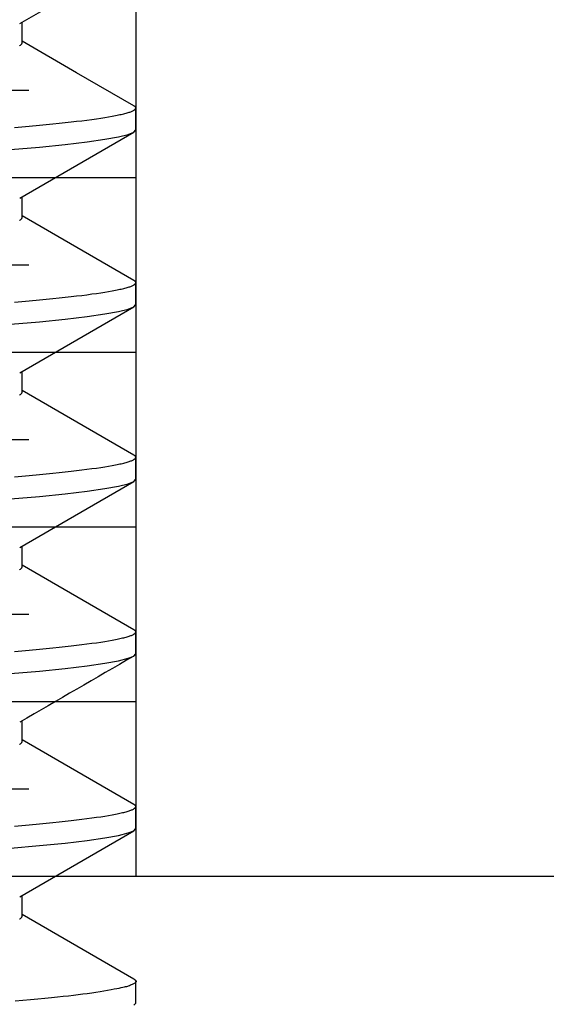
# Model space of a CAD drawing. Extents: x -0.7 to 14, y -3 to 7.8.
# Drawn here: x 0.6 to 0.7, y 0 to 0.2 of the extents above; entities that cross this region are included whole.
import ezdxf

# ---------------------------------------------------------------- set-up
doc = ezdxf.new("R2010")
doc.units = 0
doc.header["$MEASUREMENT"] = 0
for name, color, linetype in [('BASE', 7, 'Continuous'), ('BASE-LEGS', 7, 'Continuous'), ('BASE-LEGS-2', 7, 'Continuous')]:
    doc.layers.add(name, color=color, linetype=linetype)

msp = doc.modelspace()

# ---------------------------------------------------------------- linework, layer by layer
at = {"layer": 'BASE', "color": 9, "linetype": 'Continuous'}
for p, q in [((0.595, 0.5), (0.595, 0)), ((0.42415, 0.14062), (0.57585, 0.14062)), ((0.405, 0.125), (0.595, 0.125)), ((0.42415, 0.10938), (0.57585, 0.10938)), ((0.405, 0.09375), (0.595, 0.09375)), ((0.42415, 0.07812), (0.57585, 0.07812)), ((0.405, 0.0625), (0.595, 0.0625)), ((0.42415, 0.04688), (0.57585, 0.04688)), ((0.405, 0.03125), (0.595, 0.03125)), ((0.42415, 0.01562), (0.57585, 0.01562)), ((0.405, 0), (0.595, 0)), ((0.405, 0), (0.595, 0))]:
    msp.add_line(p, q, dxfattribs=at)
at = {"layer": 'BASE', "color": 7, "linetype": 'Continuous'}
msp.add_line((0, 0), (6, 0), dxfattribs=at)
at = {"layer": 'BASE-LEGS', "color": 9, "linetype": 'Continuous'}
for p, q in [((0.5747, 0.14912), (0.5747, 0.15278)), ((0.5747, 0.14912), (0.5747, 0.15278)), ((0.595, 0.1335), (0.595, 0.13741)), ((0.595, 0.1335), (0.595, 0.13741)), ((0.5747, 0.11787), (0.5747, 0.12153)), ((0.5747, 0.11787), (0.5747, 0.12153)), ((0.595, 0.10225), (0.595, 0.10616)), ((0.595, 0.10225), (0.595, 0.10616)), ((0.5747, 0.08662), (0.5747, 0.09028)), ((0.5747, 0.08662), (0.5747, 0.09028)), ((0.595, 0.071), (0.595, 0.07491)), ((0.595, 0.071), (0.595, 0.07491)), ((0.5747, 0.05537), (0.5747, 0.05903)), ((0.5747, 0.05537), (0.5747, 0.05903)), ((0.595, 0.03975), (0.595, 0.04366)), ((0.595, 0.03975), (0.595, 0.04366)), ((0.5747, 0.02412), (0.5747, 0.02778)), ((0.5747, 0.02412), (0.5747, 0.02778)), ((0.595, 0.0085), (0.595, 0.01241)), ((0.595, 0.0085), (0.595, 0.01241)), ((0.5747, -0.00713), (0.5747, -0.00347)), ((0.5747, -0.00713), (0.5747, -0.00347)), ((0.595, -0.02275), (0.595, -0.01884)), ((0.595, -0.02275), (0.595, -0.01884))]:
    msp.add_line(p, q, dxfattribs=at)
for points in [[(0.57426, 0.15253), (0.58469, 0.15858), (0.59466, 0.16436)], [(0.57426, 0.15253), (0.58469, 0.15858), (0.59466, 0.16436)], [(0.57418, 0.14857), (0.57427, 0.14862), (0.57436, 0.14868), (0.57443, 0.14874), (0.57449, 0.14879), (0.57454, 0.14885), (0.57459, 0.14891), (0.57462, 0.14896), (0.57465, 0.14902), (0.5747, 0.14912)], [(0.57418, 0.14857), (0.57427, 0.14862), (0.57436, 0.14868), (0.57443, 0.14874), (0.57449, 0.14879), (0.57454, 0.14885), (0.57459, 0.14891), (0.57462, 0.14896), (0.57465, 0.14902), (0.5747, 0.14912)], [(0.59464, 0.13781), (0.58443, 0.14373), (0.5747, 0.14937)], [(0.59464, 0.13781), (0.58443, 0.14373), (0.5747, 0.14937)], [(0.5733, 0.13394), (0.57528, 0.13411), (0.57718, 0.13429), (0.579, 0.13446), (0.58017, 0.13458), (0.58129, 0.1347), (0.58237, 0.13481), (0.58342, 0.13493), (0.58442, 0.13505), (0.58537, 0.13516), (0.58628, 0.13528), (0.58715, 0.1354), (0.58797, 0.13551), (0.58874, 0.13562), (0.58947, 0.13574), (0.59015, 0.13585), (0.59079, 0.13596), (0.59138, 0.13607), (0.59166, 0.13613), (0.59192, 0.13618), (0.59218, 0.13624), (0.59242, 0.13629), (0.59265, 0.13635), (0.59287, 0.1364), (0.59308, 0.13645), (0.59328, 0.13651), (0.59347, 0.13656), (0.59365, 0.13661), (0.59381, 0.13666), (0.59397, 0.13671), (0.59411, 0.13677), (0.59425, 0.13682), (0.59437, 0.13687), (0.59448, 0.13692), (0.59458, 0.13697), (0.59466, 0.13702), (0.59474, 0.13707), (0.5948, 0.13712), (0.59486, 0.13717), (0.5949, 0.13721), (0.59494, 0.13726), (0.59497, 0.1373), (0.59499, 0.13735), (0.59501, 0.13739), (0.59502, 0.13743), (0.59502, 0.13746), (0.59502, 0.1375), (0.59501, 0.13753), (0.595, 0.13756), (0.59499, 0.13759), (0.59497, 0.13762), (0.59494, 0.13765), (0.59491, 0.13767), (0.59488, 0.13769), (0.59484, 0.13772), (0.59476, 0.13776), (0.59463, 0.13781)], [(0.5733, 0.13394), (0.57528, 0.13411), (0.57718, 0.13429), (0.579, 0.13446), (0.58017, 0.13458), (0.58129, 0.1347), (0.58237, 0.13481), (0.58342, 0.13493), (0.58442, 0.13505), (0.58537, 0.13516), (0.58628, 0.13528), (0.58715, 0.1354), (0.58797, 0.13551), (0.58874, 0.13562), (0.58947, 0.13574), (0.59015, 0.13585), (0.59079, 0.13596), (0.59138, 0.13607), (0.59166, 0.13613), (0.59192, 0.13618), (0.59218, 0.13624), (0.59242, 0.13629), (0.59265, 0.13635), (0.59287, 0.1364), (0.59308, 0.13645), (0.59328, 0.13651), (0.59347, 0.13656), (0.59365, 0.13661), (0.59381, 0.13666), (0.59397, 0.13671), (0.59411, 0.13677), (0.59425, 0.13682), (0.59437, 0.13687), (0.59448, 0.13692), (0.59458, 0.13697), (0.59466, 0.13702), (0.59474, 0.13707), (0.5948, 0.13712), (0.59486, 0.13717), (0.5949, 0.13721), (0.59494, 0.13726), (0.59497, 0.1373), (0.59499, 0.13735), (0.59501, 0.13739), (0.59502, 0.13743), (0.59502, 0.13746), (0.59502, 0.1375), (0.59501, 0.13753), (0.595, 0.13756), (0.59499, 0.13759), (0.59497, 0.13762), (0.59494, 0.13765), (0.59491, 0.13767), (0.59488, 0.13769), (0.59484, 0.13772), (0.59476, 0.13776), (0.59463, 0.13781)], [(0.5726, 0.12998), (0.57779, 0.13044), (0.58237, 0.13091), (0.58629, 0.13137), (0.5895, 0.13184), (0.59194, 0.13228), (0.59366, 0.13271), (0.59467, 0.13312), (0.595, 0.1335)], [(0.5726, 0.12998), (0.57779, 0.13044), (0.58237, 0.13091), (0.58629, 0.13137), (0.5895, 0.13184), (0.59194, 0.13228), (0.59366, 0.13271), (0.59467, 0.13312), (0.595, 0.1335)], [(0.57426, 0.12128), (0.58445, 0.12719), (0.59466, 0.13311)], [(0.57426, 0.12128), (0.58445, 0.12719), (0.59466, 0.13311)], [(0.59465, 0.10655), (0.58445, 0.11246), (0.5747, 0.11812)], [(0.59465, 0.10655), (0.58445, 0.11246), (0.5747, 0.11812)], [(0.57418, 0.11732), (0.57427, 0.11737), (0.57436, 0.11743), (0.57443, 0.11749), (0.57449, 0.11754), (0.57454, 0.1176), (0.57459, 0.11766), (0.57462, 0.11771), (0.57465, 0.11777), (0.5747, 0.11787)], [(0.57418, 0.11732), (0.57427, 0.11737), (0.57436, 0.11743), (0.57443, 0.11749), (0.57449, 0.11754), (0.57454, 0.1176), (0.57459, 0.11766), (0.57462, 0.11771), (0.57465, 0.11777), (0.5747, 0.11787)], [(0.5733, 0.10269), (0.57528, 0.10286), (0.57718, 0.10304), (0.579, 0.10321), (0.58017, 0.10333), (0.58129, 0.10345), (0.58237, 0.10356), (0.58342, 0.10368), (0.58442, 0.1038), (0.58537, 0.10391), (0.58628, 0.10403), (0.58715, 0.10415), (0.58797, 0.10426), (0.58874, 0.10437), (0.58947, 0.10449), (0.59015, 0.1046), (0.59079, 0.10471), (0.59138, 0.10482), (0.59166, 0.10488), (0.59192, 0.10493), (0.59218, 0.10499), (0.59242, 0.10504), (0.59265, 0.1051), (0.59287, 0.10515), (0.59308, 0.1052), (0.59328, 0.10526), (0.59347, 0.10531), (0.59365, 0.10536), (0.59381, 0.10541), (0.59397, 0.10546), (0.59411, 0.10552), (0.59425, 0.10557), (0.59437, 0.10562), (0.59448, 0.10567), (0.59458, 0.10572), (0.59466, 0.10577), (0.59474, 0.10582), (0.5948, 0.10587), (0.59486, 0.10592), (0.5949, 0.10596), (0.59494, 0.10601), (0.59497, 0.10605), (0.59499, 0.1061), (0.59501, 0.10614), (0.59502, 0.10618), (0.59502, 0.10621), (0.59502, 0.10625), (0.59502, 0.10628), (0.59501, 0.10631), (0.59499, 0.10634), (0.59498, 0.10637), (0.59495, 0.10639), (0.59492, 0.10642), (0.59489, 0.10644), (0.59486, 0.10646), (0.59478, 0.1065), (0.59465, 0.10655)], [(0.5733, 0.10269), (0.57528, 0.10286), (0.57718, 0.10304), (0.579, 0.10321), (0.58017, 0.10333), (0.58129, 0.10345), (0.58237, 0.10356), (0.58342, 0.10368), (0.58442, 0.1038), (0.58537, 0.10391), (0.58628, 0.10403), (0.58715, 0.10415), (0.58797, 0.10426), (0.58874, 0.10437), (0.58947, 0.10449), (0.59015, 0.1046), (0.59079, 0.10471), (0.59138, 0.10482), (0.59166, 0.10488), (0.59192, 0.10493), (0.59218, 0.10499), (0.59242, 0.10504), (0.59265, 0.1051), (0.59287, 0.10515), (0.59308, 0.1052), (0.59328, 0.10526), (0.59347, 0.10531), (0.59365, 0.10536), (0.59381, 0.10541), (0.59397, 0.10546), (0.59411, 0.10552), (0.59425, 0.10557), (0.59437, 0.10562), (0.59448, 0.10567), (0.59458, 0.10572), (0.59466, 0.10577), (0.59474, 0.10582), (0.5948, 0.10587), (0.59486, 0.10592), (0.5949, 0.10596), (0.59494, 0.10601), (0.59497, 0.10605), (0.59499, 0.1061), (0.59501, 0.10614), (0.59502, 0.10618), (0.59502, 0.10621), (0.59502, 0.10625), (0.59502, 0.10628), (0.59501, 0.10631), (0.59499, 0.10634), (0.59498, 0.10637), (0.59495, 0.10639), (0.59492, 0.10642), (0.59489, 0.10644), (0.59486, 0.10646), (0.59478, 0.1065), (0.59465, 0.10655)], [(0.5726, 0.09873), (0.57779, 0.09919), (0.58237, 0.09966), (0.58629, 0.10012), (0.5895, 0.10059), (0.59194, 0.10103), (0.59366, 0.10146), (0.59467, 0.10187), (0.595, 0.10225)], [(0.5726, 0.09873), (0.57779, 0.09919), (0.58237, 0.09966), (0.58629, 0.10012), (0.5895, 0.10059), (0.59194, 0.10103), (0.59366, 0.10146), (0.59467, 0.10187), (0.595, 0.10225)], [(0.57426, 0.09002), (0.58445, 0.09594), (0.59465, 0.10186)], [(0.57426, 0.09002), (0.58445, 0.09594), (0.59465, 0.10186)], [(0.57418, 0.08607), (0.57427, 0.08612), (0.57436, 0.08618), (0.57443, 0.08624), (0.57449, 0.08629), (0.57454, 0.08635), (0.57459, 0.08641), (0.57462, 0.08646), (0.57465, 0.08652), (0.5747, 0.08662)], [(0.57418, 0.08607), (0.57427, 0.08612), (0.57436, 0.08618), (0.57443, 0.08624), (0.57449, 0.08629), (0.57454, 0.08635), (0.57459, 0.08641), (0.57462, 0.08646), (0.57465, 0.08652), (0.5747, 0.08662)], [(0.59465, 0.0753), (0.58444, 0.08122), (0.5747, 0.08687)], [(0.59465, 0.0753), (0.58444, 0.08122), (0.5747, 0.08687)], [(0.5733, 0.07144), (0.57528, 0.07161), (0.57718, 0.07179), (0.579, 0.07196), (0.58017, 0.07208), (0.58129, 0.0722), (0.58237, 0.07231), (0.58342, 0.07243), (0.58442, 0.07255), (0.58537, 0.07266), (0.58628, 0.07278), (0.58715, 0.0729), (0.58797, 0.07301), (0.58874, 0.07312), (0.58947, 0.07324), (0.59015, 0.07335), (0.59079, 0.07346), (0.59138, 0.07357), (0.59166, 0.07363), (0.59192, 0.07368), (0.59218, 0.07374), (0.59242, 0.07379), (0.59265, 0.07385), (0.59287, 0.0739), (0.59308, 0.07395), (0.59328, 0.07401), (0.59347, 0.07406), (0.59365, 0.07411), (0.59381, 0.07416), (0.59397, 0.07421), (0.59411, 0.07427), (0.59425, 0.07432), (0.59437, 0.07437), (0.59448, 0.07442), (0.59458, 0.07447), (0.59466, 0.07452), (0.59474, 0.07457), (0.5948, 0.07462), (0.59486, 0.07467), (0.5949, 0.07471), (0.59494, 0.07476), (0.59497, 0.0748), (0.59499, 0.07485), (0.59501, 0.07489), (0.59502, 0.07493), (0.59502, 0.07496), (0.59502, 0.075), (0.59502, 0.07503), (0.59501, 0.07506), (0.59499, 0.07509), (0.59497, 0.07512), (0.59495, 0.07515), (0.59492, 0.07517), (0.59489, 0.07519), (0.59485, 0.07521), (0.59477, 0.07525), (0.59464, 0.0753)], [(0.5733, 0.07144), (0.57528, 0.07161), (0.57718, 0.07179), (0.579, 0.07196), (0.58017, 0.07208), (0.58129, 0.0722), (0.58237, 0.07231), (0.58342, 0.07243), (0.58442, 0.07255), (0.58537, 0.07266), (0.58628, 0.07278), (0.58715, 0.0729), (0.58797, 0.07301), (0.58874, 0.07312), (0.58947, 0.07324), (0.59015, 0.07335), (0.59079, 0.07346), (0.59138, 0.07357), (0.59166, 0.07363), (0.59192, 0.07368), (0.59218, 0.07374), (0.59242, 0.07379), (0.59265, 0.07385), (0.59287, 0.0739), (0.59308, 0.07395), (0.59328, 0.07401), (0.59347, 0.07406), (0.59365, 0.07411), (0.59381, 0.07416), (0.59397, 0.07421), (0.59411, 0.07427), (0.59425, 0.07432), (0.59437, 0.07437), (0.59448, 0.07442), (0.59458, 0.07447), (0.59466, 0.07452), (0.59474, 0.07457), (0.5948, 0.07462), (0.59486, 0.07467), (0.5949, 0.07471), (0.59494, 0.07476), (0.59497, 0.0748), (0.59499, 0.07485), (0.59501, 0.07489), (0.59502, 0.07493), (0.59502, 0.07496), (0.59502, 0.075), (0.59502, 0.07503), (0.59501, 0.07506), (0.59499, 0.07509), (0.59497, 0.07512), (0.59495, 0.07515), (0.59492, 0.07517), (0.59489, 0.07519), (0.59485, 0.07521), (0.59477, 0.07525), (0.59464, 0.0753)], [(0.5726, 0.06748), (0.57779, 0.06794), (0.58237, 0.06841), (0.58629, 0.06887), (0.5895, 0.06934), (0.59194, 0.06978), (0.59366, 0.07021), (0.59467, 0.07062), (0.595, 0.071)], [(0.5726, 0.06748), (0.57779, 0.06794), (0.58237, 0.06841), (0.58629, 0.06887), (0.5895, 0.06934), (0.59194, 0.06978), (0.59366, 0.07021), (0.59467, 0.07062), (0.595, 0.071)], [(0.57425, 0.05877), (0.58407, 0.06447), (0.59465, 0.0706)], [(0.57425, 0.05877), (0.58407, 0.06447), (0.59465, 0.0706)], [(0.57418, 0.05482), (0.57427, 0.05487), (0.57436, 0.05493), (0.57443, 0.05499), (0.57449, 0.05504), (0.57454, 0.0551), (0.57459, 0.05516), (0.57462, 0.05521), (0.57465, 0.05527), (0.5747, 0.05537)], [(0.57418, 0.05482), (0.57427, 0.05487), (0.57436, 0.05493), (0.57443, 0.05499), (0.57449, 0.05504), (0.57454, 0.0551), (0.57459, 0.05516), (0.57462, 0.05521), (0.57465, 0.05527), (0.5747, 0.05537)], [(0.59465, 0.04406), (0.58444, 0.04997), (0.5747, 0.05562)], [(0.59465, 0.04406), (0.58444, 0.04997), (0.5747, 0.05562)], [(0.5733, 0.04019), (0.57528, 0.04036), (0.57718, 0.04054), (0.579, 0.04071), (0.58017, 0.04083), (0.58129, 0.04095), (0.58237, 0.04106), (0.58342, 0.04118), (0.58442, 0.0413), (0.58537, 0.04141), (0.58628, 0.04153), (0.58715, 0.04165), (0.58797, 0.04176), (0.58874, 0.04187), (0.58947, 0.04199), (0.59015, 0.0421), (0.59079, 0.04221), (0.59138, 0.04232), (0.59166, 0.04238), (0.59192, 0.04243), (0.59218, 0.04249), (0.59242, 0.04254), (0.59265, 0.0426), (0.59287, 0.04265), (0.59308, 0.0427), (0.59328, 0.04276), (0.59347, 0.04281), (0.59365, 0.04286), (0.59381, 0.04291), (0.59397, 0.04296), (0.59411, 0.04302), (0.59425, 0.04307), (0.59437, 0.04312), (0.59448, 0.04317), (0.59458, 0.04322), (0.59466, 0.04327), (0.59474, 0.04332), (0.5948, 0.04337), (0.59486, 0.04342), (0.5949, 0.04346), (0.59494, 0.04351), (0.59497, 0.04355), (0.59499, 0.0436), (0.59501, 0.04364), (0.59502, 0.04368), (0.59502, 0.04371), (0.59502, 0.04375), (0.59502, 0.04378), (0.59501, 0.04381), (0.59499, 0.04384), (0.59497, 0.04387), (0.59495, 0.0439), (0.59492, 0.04392), (0.59489, 0.04394), (0.59485, 0.04396), (0.59477, 0.044), (0.59464, 0.04406)], [(0.5733, 0.04019), (0.57528, 0.04036), (0.57718, 0.04054), (0.579, 0.04071), (0.58017, 0.04083), (0.58129, 0.04095), (0.58237, 0.04106), (0.58342, 0.04118), (0.58442, 0.0413), (0.58537, 0.04141), (0.58628, 0.04153), (0.58715, 0.04165), (0.58797, 0.04176), (0.58874, 0.04187), (0.58947, 0.04199), (0.59015, 0.0421), (0.59079, 0.04221), (0.59138, 0.04232), (0.59166, 0.04238), (0.59192, 0.04243), (0.59218, 0.04249), (0.59242, 0.04254), (0.59265, 0.0426), (0.59287, 0.04265), (0.59308, 0.0427), (0.59328, 0.04276), (0.59347, 0.04281), (0.59365, 0.04286), (0.59381, 0.04291), (0.59397, 0.04296), (0.59411, 0.04302), (0.59425, 0.04307), (0.59437, 0.04312), (0.59448, 0.04317), (0.59458, 0.04322), (0.59466, 0.04327), (0.59474, 0.04332), (0.5948, 0.04337), (0.59486, 0.04342), (0.5949, 0.04346), (0.59494, 0.04351), (0.59497, 0.04355), (0.59499, 0.0436), (0.59501, 0.04364), (0.59502, 0.04368), (0.59502, 0.04371), (0.59502, 0.04375), (0.59502, 0.04378), (0.59501, 0.04381), (0.59499, 0.04384), (0.59497, 0.04387), (0.59495, 0.0439), (0.59492, 0.04392), (0.59489, 0.04394), (0.59485, 0.04396), (0.59477, 0.044), (0.59464, 0.04406)], [(0.5726, 0.03623), (0.57779, 0.03669), (0.58237, 0.03716), (0.58629, 0.03762), (0.5895, 0.03809), (0.59194, 0.03853), (0.59366, 0.03896), (0.59467, 0.03937), (0.595, 0.03975)], [(0.5726, 0.03623), (0.57779, 0.03669), (0.58237, 0.03716), (0.58629, 0.03762), (0.5895, 0.03809), (0.59194, 0.03853), (0.59366, 0.03896), (0.59467, 0.03937), (0.595, 0.03975)], [(0.57418, 0.02357), (0.57427, 0.02362), (0.57436, 0.02368), (0.57443, 0.02374), (0.57449, 0.02379), (0.57454, 0.02385), (0.57459, 0.02391), (0.57462, 0.02396), (0.57465, 0.02402), (0.5747, 0.02412)], [(0.57418, 0.02357), (0.57427, 0.02362), (0.57436, 0.02368), (0.57443, 0.02374), (0.57449, 0.02379), (0.57454, 0.02385), (0.57459, 0.02391), (0.57462, 0.02396), (0.57465, 0.02402), (0.5747, 0.02412)], [(0.59465, 0.0128), (0.58444, 0.01872), (0.5747, 0.02437)], [(0.59465, 0.0128), (0.58444, 0.01872), (0.5747, 0.02437)], [(0.5733, 0.00894), (0.57528, 0.00911), (0.57718, 0.00929), (0.579, 0.00946), (0.58017, 0.00958), (0.58129, 0.0097), (0.58237, 0.00981), (0.58342, 0.00993), (0.58442, 0.01005), (0.58537, 0.01016), (0.58628, 0.01028), (0.58715, 0.0104), (0.58797, 0.01051), (0.58874, 0.01062), (0.58947, 0.01074), (0.59015, 0.01085), (0.59079, 0.01096), (0.59138, 0.01107), (0.59166, 0.01113), (0.59192, 0.01118), (0.59218, 0.01124), (0.59242, 0.01129), (0.59265, 0.01135), (0.59287, 0.0114), (0.59308, 0.01145), (0.59328, 0.01151), (0.59347, 0.01156), (0.59365, 0.01161), (0.59381, 0.01166), (0.59397, 0.01171), (0.59411, 0.01177), (0.59425, 0.01182), (0.59437, 0.01187), (0.59448, 0.01192), (0.59458, 0.01197), (0.59466, 0.01202), (0.59474, 0.01207), (0.5948, 0.01212), (0.59486, 0.01217), (0.5949, 0.01221), (0.59494, 0.01226), (0.59497, 0.0123), (0.59499, 0.01235), (0.59501, 0.01239), (0.59502, 0.01243), (0.59502, 0.01246), (0.59502, 0.0125), (0.59502, 0.01253), (0.59501, 0.01256), (0.59499, 0.01259), (0.59497, 0.01262), (0.59495, 0.01264), (0.59492, 0.01267), (0.59489, 0.01269), (0.59485, 0.01271), (0.59477, 0.01275), (0.59464, 0.0128)], [(0.5733, 0.00894), (0.57528, 0.00911), (0.57718, 0.00929), (0.579, 0.00946), (0.58017, 0.00958), (0.58129, 0.0097), (0.58237, 0.00981), (0.58342, 0.00993), (0.58442, 0.01005), (0.58537, 0.01016), (0.58628, 0.01028), (0.58715, 0.0104), (0.58797, 0.01051), (0.58874, 0.01062), (0.58947, 0.01074), (0.59015, 0.01085), (0.59079, 0.01096), (0.59138, 0.01107), (0.59166, 0.01113), (0.59192, 0.01118), (0.59218, 0.01124), (0.59242, 0.01129), (0.59265, 0.01135), (0.59287, 0.0114), (0.59308, 0.01145), (0.59328, 0.01151), (0.59347, 0.01156), (0.59365, 0.01161), (0.59381, 0.01166), (0.59397, 0.01171), (0.59411, 0.01177), (0.59425, 0.01182), (0.59437, 0.01187), (0.59448, 0.01192), (0.59458, 0.01197), (0.59466, 0.01202), (0.59474, 0.01207), (0.5948, 0.01212), (0.59486, 0.01217), (0.5949, 0.01221), (0.59494, 0.01226), (0.59497, 0.0123), (0.59499, 0.01235), (0.59501, 0.01239), (0.59502, 0.01243), (0.59502, 0.01246), (0.59502, 0.0125), (0.59502, 0.01253), (0.59501, 0.01256), (0.59499, 0.01259), (0.59497, 0.01262), (0.59495, 0.01264), (0.59492, 0.01267), (0.59489, 0.01269), (0.59485, 0.01271), (0.59477, 0.01275), (0.59464, 0.0128)], [(0.5726, 0.00498), (0.57779, 0.00544), (0.58237, 0.00591), (0.58629, 0.00637), (0.5895, 0.00684), (0.59194, 0.00728), (0.59366, 0.00771), (0.59467, 0.00812), (0.595, 0.0085)], [(0.5726, 0.00498), (0.57779, 0.00544), (0.58237, 0.00591), (0.58629, 0.00637), (0.5895, 0.00684), (0.59194, 0.00728), (0.59366, 0.00771), (0.59467, 0.00812), (0.595, 0.0085)], [(0.57424, -0.00373), (0.58444, 0.00218), (0.59464, 0.0081)], [(0.57424, -0.00373), (0.58444, 0.00218), (0.59464, 0.0081)], [(0.59466, -0.01845), (0.58445, -0.01254), (0.5747, -0.00688)], [(0.59466, -0.01845), (0.58445, -0.01254), (0.5747, -0.00688)], [(0.57418, -0.00768), (0.57427, -0.00763), (0.57436, -0.00757), (0.57443, -0.00751), (0.57449, -0.00746), (0.57454, -0.0074), (0.57459, -0.00734), (0.57462, -0.00729), (0.57465, -0.00723), (0.5747, -0.00713)], [(0.57418, -0.00768), (0.57427, -0.00763), (0.57436, -0.00757), (0.57443, -0.00751), (0.57449, -0.00746), (0.57454, -0.0074), (0.57459, -0.00734), (0.57462, -0.00729), (0.57465, -0.00723), (0.5747, -0.00713)], [(0.5734, -0.0223), (0.57478, -0.02218), (0.57616, -0.02207), (0.57749, -0.02195), (0.57875, -0.02184), (0.57993, -0.02173), (0.58102, -0.02162), (0.58203, -0.02152), (0.58298, -0.02142), (0.58387, -0.02131), (0.58472, -0.02121), (0.58554, -0.0211), (0.58634, -0.021), (0.58712, -0.02088), (0.58788, -0.02077), (0.58862, -0.02065), (0.58932, -0.02053), (0.58998, -0.02042), (0.59059, -0.02031), (0.59115, -0.02021), (0.59164, -0.02012), (0.59206, -0.02004), (0.59241, -0.01997), (0.59272, -0.01991), (0.59298, -0.01985), (0.5932, -0.01979), (0.59339, -0.01974), (0.59357, -0.01968), (0.59374, -0.01962), (0.59391, -0.01956), (0.59408, -0.01949), (0.59424, -0.01943), (0.5944, -0.01936), (0.59454, -0.01929), (0.59468, -0.01922), (0.59479, -0.01916), (0.5949, -0.0191), (0.59498, -0.01905), (0.59504, -0.019), (0.59508, -0.01895), (0.59511, -0.01891), (0.59512, -0.01887), (0.59512, -0.01883), (0.59511, -0.01879), (0.59509, -0.01876), (0.59505, -0.01872), (0.59501, -0.01868), (0.59496, -0.01864), (0.59491, -0.01861), (0.59479, -0.01853), (0.59466, -0.01845)], [(0.5734, -0.0223), (0.57478, -0.02218), (0.57616, -0.02207), (0.57749, -0.02195), (0.57875, -0.02184), (0.57993, -0.02173), (0.58102, -0.02162), (0.58203, -0.02152), (0.58298, -0.02142), (0.58387, -0.02131), (0.58472, -0.02121), (0.58554, -0.0211), (0.58634, -0.021), (0.58712, -0.02088), (0.58788, -0.02077), (0.58862, -0.02065), (0.58932, -0.02053), (0.58998, -0.02042), (0.59059, -0.02031), (0.59115, -0.02021), (0.59164, -0.02012), (0.59206, -0.02004), (0.59241, -0.01997), (0.59272, -0.01991), (0.59298, -0.01985), (0.5932, -0.01979), (0.59339, -0.01974), (0.59357, -0.01968), (0.59374, -0.01962), (0.59391, -0.01956), (0.59408, -0.01949), (0.59424, -0.01943), (0.5944, -0.01936), (0.59454, -0.01929), (0.59468, -0.01922), (0.59479, -0.01916), (0.5949, -0.0191), (0.59498, -0.01905), (0.59504, -0.019), (0.59508, -0.01895), (0.59511, -0.01891), (0.59512, -0.01887), (0.59512, -0.01883), (0.59511, -0.01879), (0.59509, -0.01876), (0.59505, -0.01872), (0.59501, -0.01868), (0.59496, -0.01864), (0.59491, -0.01861), (0.59479, -0.01853), (0.59466, -0.01845)], [(0.59467, -0.02313), (0.595, -0.02275)], [(0.59467, -0.02313), (0.595, -0.02275)]]:
    msp.add_lwpolyline(points, dxfattribs=at)
msp.add_arc((11.36468, -18.55029), 21.48414, 120.086141, 120.149034, dxfattribs=at)
msp.add_arc((11.36468, -18.55029), 21.48414, 120.086141, 120.149034, dxfattribs=at)
at = {"layer": 'BASE-LEGS-2', "color": 9, "linetype": 'Continuous'}
for p, q in [((0.5747, 0.14912), (0.5747, 0.15278)), ((0.595, 0.1335), (0.595, 0.13741)), ((0.5747, 0.11787), (0.5747, 0.12153)), ((0.595, 0.10225), (0.595, 0.10616)), ((0.5747, 0.08662), (0.5747, 0.09028)), ((0.595, 0.071), (0.595, 0.07491)), ((0.5747, 0.05537), (0.5747, 0.05903)), ((0.595, 0.03975), (0.595, 0.04366)), ((0.5747, 0.02412), (0.5747, 0.02778)), ((0.595, 0.0085), (0.595, 0.01241)), ((0.5747, -0.00713), (0.5747, -0.00347)), ((0.595, -0.02275), (0.595, -0.01884))]:
    msp.add_line(p, q, dxfattribs=at)
for points in [[(0.57426, 0.15253), (0.58469, 0.15858), (0.59466, 0.16436)], [(0.57418, 0.14857), (0.57427, 0.14862), (0.57436, 0.14868), (0.57443, 0.14874), (0.57449, 0.14879), (0.57454, 0.14885), (0.57459, 0.14891), (0.57462, 0.14896), (0.57465, 0.14902), (0.5747, 0.14912)], [(0.59464, 0.13781), (0.58443, 0.14373), (0.5747, 0.14937)], [(0.5733, 0.13394), (0.57528, 0.13411), (0.57718, 0.13429), (0.579, 0.13446), (0.58017, 0.13458), (0.58129, 0.1347), (0.58237, 0.13481), (0.58342, 0.13493), (0.58442, 0.13505), (0.58537, 0.13516), (0.58628, 0.13528), (0.58715, 0.1354), (0.58797, 0.13551), (0.58874, 0.13562), (0.58947, 0.13574), (0.59015, 0.13585), (0.59079, 0.13596), (0.59138, 0.13607), (0.59166, 0.13613), (0.59192, 0.13618), (0.59218, 0.13624), (0.59242, 0.13629), (0.59265, 0.13635), (0.59287, 0.1364), (0.59308, 0.13645), (0.59328, 0.13651), (0.59347, 0.13656), (0.59365, 0.13661), (0.59381, 0.13666), (0.59397, 0.13671), (0.59411, 0.13677), (0.59425, 0.13682), (0.59437, 0.13687), (0.59448, 0.13692), (0.59458, 0.13697), (0.59466, 0.13702), (0.59474, 0.13707), (0.5948, 0.13712), (0.59486, 0.13717), (0.5949, 0.13721), (0.59494, 0.13726), (0.59497, 0.1373), (0.59499, 0.13735), (0.59501, 0.13739), (0.59502, 0.13743), (0.59502, 0.13746), (0.59502, 0.1375), (0.59501, 0.13753), (0.595, 0.13756), (0.59499, 0.13759), (0.59497, 0.13762), (0.59494, 0.13765), (0.59491, 0.13767), (0.59488, 0.13769), (0.59484, 0.13772), (0.59476, 0.13776), (0.59463, 0.13781)], [(0.5726, 0.12998), (0.57779, 0.13044), (0.58237, 0.13091), (0.58629, 0.13137), (0.5895, 0.13184), (0.59194, 0.13228), (0.59366, 0.13271), (0.59467, 0.13312), (0.595, 0.1335)], [(0.57426, 0.12128), (0.58445, 0.12719), (0.59466, 0.13311)], [(0.59465, 0.10655), (0.58445, 0.11246), (0.5747, 0.11812)], [(0.57418, 0.11732), (0.57427, 0.11737), (0.57436, 0.11743), (0.57443, 0.11749), (0.57449, 0.11754), (0.57454, 0.1176), (0.57459, 0.11766), (0.57462, 0.11771), (0.57465, 0.11777), (0.5747, 0.11787)], [(0.5733, 0.10269), (0.57528, 0.10286), (0.57718, 0.10304), (0.579, 0.10321), (0.58017, 0.10333), (0.58129, 0.10345), (0.58237, 0.10356), (0.58342, 0.10368), (0.58442, 0.1038), (0.58537, 0.10391), (0.58628, 0.10403), (0.58715, 0.10415), (0.58797, 0.10426), (0.58874, 0.10437), (0.58947, 0.10449), (0.59015, 0.1046), (0.59079, 0.10471), (0.59138, 0.10482), (0.59166, 0.10488), (0.59192, 0.10493), (0.59218, 0.10499), (0.59242, 0.10504), (0.59265, 0.1051), (0.59287, 0.10515), (0.59308, 0.1052), (0.59328, 0.10526), (0.59347, 0.10531), (0.59365, 0.10536), (0.59381, 0.10541), (0.59397, 0.10546), (0.59411, 0.10552), (0.59425, 0.10557), (0.59437, 0.10562), (0.59448, 0.10567), (0.59458, 0.10572), (0.59466, 0.10577), (0.59474, 0.10582), (0.5948, 0.10587), (0.59486, 0.10592), (0.5949, 0.10596), (0.59494, 0.10601), (0.59497, 0.10605), (0.59499, 0.1061), (0.59501, 0.10614), (0.59502, 0.10618), (0.59502, 0.10621), (0.59502, 0.10625), (0.59502, 0.10628), (0.59501, 0.10631), (0.59499, 0.10634), (0.59498, 0.10637), (0.59495, 0.10639), (0.59492, 0.10642), (0.59489, 0.10644), (0.59486, 0.10646), (0.59478, 0.1065), (0.59465, 0.10655)], [(0.5726, 0.09873), (0.57779, 0.09919), (0.58237, 0.09966), (0.58629, 0.10012), (0.5895, 0.10059), (0.59194, 0.10103), (0.59366, 0.10146), (0.59467, 0.10187), (0.595, 0.10225)], [(0.57426, 0.09002), (0.58445, 0.09594), (0.59465, 0.10186)], [(0.57418, 0.08607), (0.57427, 0.08612), (0.57436, 0.08618), (0.57443, 0.08624), (0.57449, 0.08629), (0.57454, 0.08635), (0.57459, 0.08641), (0.57462, 0.08646), (0.57465, 0.08652), (0.5747, 0.08662)], [(0.59465, 0.0753), (0.58444, 0.08122), (0.5747, 0.08687)], [(0.5733, 0.07144), (0.57528, 0.07161), (0.57718, 0.07179), (0.579, 0.07196), (0.58017, 0.07208), (0.58129, 0.0722), (0.58237, 0.07231), (0.58342, 0.07243), (0.58442, 0.07255), (0.58537, 0.07266), (0.58628, 0.07278), (0.58715, 0.0729), (0.58797, 0.07301), (0.58874, 0.07312), (0.58947, 0.07324), (0.59015, 0.07335), (0.59079, 0.07346), (0.59138, 0.07357), (0.59166, 0.07363), (0.59192, 0.07368), (0.59218, 0.07374), (0.59242, 0.07379), (0.59265, 0.07385), (0.59287, 0.0739), (0.59308, 0.07395), (0.59328, 0.07401), (0.59347, 0.07406), (0.59365, 0.07411), (0.59381, 0.07416), (0.59397, 0.07421), (0.59411, 0.07427), (0.59425, 0.07432), (0.59437, 0.07437), (0.59448, 0.07442), (0.59458, 0.07447), (0.59466, 0.07452), (0.59474, 0.07457), (0.5948, 0.07462), (0.59486, 0.07467), (0.5949, 0.07471), (0.59494, 0.07476), (0.59497, 0.0748), (0.59499, 0.07485), (0.59501, 0.07489), (0.59502, 0.07493), (0.59502, 0.07496), (0.59502, 0.075), (0.59502, 0.07503), (0.59501, 0.07506), (0.59499, 0.07509), (0.59497, 0.07512), (0.59495, 0.07515), (0.59492, 0.07517), (0.59489, 0.07519), (0.59485, 0.07521), (0.59477, 0.07525), (0.59464, 0.0753)], [(0.5726, 0.06748), (0.57779, 0.06794), (0.58237, 0.06841), (0.58629, 0.06887), (0.5895, 0.06934), (0.59194, 0.06978), (0.59366, 0.07021), (0.59467, 0.07062), (0.595, 0.071)], [(0.57425, 0.05877), (0.58407, 0.06447), (0.59465, 0.0706)], [(0.57418, 0.05482), (0.57427, 0.05487), (0.57436, 0.05493), (0.57443, 0.05499), (0.57449, 0.05504), (0.57454, 0.0551), (0.57459, 0.05516), (0.57462, 0.05521), (0.57465, 0.05527), (0.5747, 0.05537)], [(0.59465, 0.04406), (0.58444, 0.04997), (0.5747, 0.05562)], [(0.5733, 0.04019), (0.57528, 0.04036), (0.57718, 0.04054), (0.579, 0.04071), (0.58017, 0.04083), (0.58129, 0.04095), (0.58237, 0.04106), (0.58342, 0.04118), (0.58442, 0.0413), (0.58537, 0.04141), (0.58628, 0.04153), (0.58715, 0.04165), (0.58797, 0.04176), (0.58874, 0.04187), (0.58947, 0.04199), (0.59015, 0.0421), (0.59079, 0.04221), (0.59138, 0.04232), (0.59166, 0.04238), (0.59192, 0.04243), (0.59218, 0.04249), (0.59242, 0.04254), (0.59265, 0.0426), (0.59287, 0.04265), (0.59308, 0.0427), (0.59328, 0.04276), (0.59347, 0.04281), (0.59365, 0.04286), (0.59381, 0.04291), (0.59397, 0.04296), (0.59411, 0.04302), (0.59425, 0.04307), (0.59437, 0.04312), (0.59448, 0.04317), (0.59458, 0.04322), (0.59466, 0.04327), (0.59474, 0.04332), (0.5948, 0.04337), (0.59486, 0.04342), (0.5949, 0.04346), (0.59494, 0.04351), (0.59497, 0.04355), (0.59499, 0.0436), (0.59501, 0.04364), (0.59502, 0.04368), (0.59502, 0.04371), (0.59502, 0.04375), (0.59502, 0.04378), (0.59501, 0.04381), (0.59499, 0.04384), (0.59497, 0.04387), (0.59495, 0.0439), (0.59492, 0.04392), (0.59489, 0.04394), (0.59485, 0.04396), (0.59477, 0.044), (0.59464, 0.04406)], [(0.5726, 0.03623), (0.57779, 0.03669), (0.58237, 0.03716), (0.58629, 0.03762), (0.5895, 0.03809), (0.59194, 0.03853), (0.59366, 0.03896), (0.59467, 0.03937), (0.595, 0.03975)], [(0.57418, 0.02357), (0.57427, 0.02362), (0.57436, 0.02368), (0.57443, 0.02374), (0.57449, 0.02379), (0.57454, 0.02385), (0.57459, 0.02391), (0.57462, 0.02396), (0.57465, 0.02402), (0.5747, 0.02412)], [(0.59465, 0.0128), (0.58444, 0.01872), (0.5747, 0.02437)], [(0.5733, 0.00894), (0.57528, 0.00911), (0.57718, 0.00929), (0.579, 0.00946), (0.58017, 0.00958), (0.58129, 0.0097), (0.58237, 0.00981), (0.58342, 0.00993), (0.58442, 0.01005), (0.58537, 0.01016), (0.58628, 0.01028), (0.58715, 0.0104), (0.58797, 0.01051), (0.58874, 0.01062), (0.58947, 0.01074), (0.59015, 0.01085), (0.59079, 0.01096), (0.59138, 0.01107), (0.59166, 0.01113), (0.59192, 0.01118), (0.59218, 0.01124), (0.59242, 0.01129), (0.59265, 0.01135), (0.59287, 0.0114), (0.59308, 0.01145), (0.59328, 0.01151), (0.59347, 0.01156), (0.59365, 0.01161), (0.59381, 0.01166), (0.59397, 0.01171), (0.59411, 0.01177), (0.59425, 0.01182), (0.59437, 0.01187), (0.59448, 0.01192), (0.59458, 0.01197), (0.59466, 0.01202), (0.59474, 0.01207), (0.5948, 0.01212), (0.59486, 0.01217), (0.5949, 0.01221), (0.59494, 0.01226), (0.59497, 0.0123), (0.59499, 0.01235), (0.59501, 0.01239), (0.59502, 0.01243), (0.59502, 0.01246), (0.59502, 0.0125), (0.59502, 0.01253), (0.59501, 0.01256), (0.59499, 0.01259), (0.59497, 0.01262), (0.59495, 0.01264), (0.59492, 0.01267), (0.59489, 0.01269), (0.59485, 0.01271), (0.59477, 0.01275), (0.59464, 0.0128)], [(0.5726, 0.00498), (0.57779, 0.00544), (0.58237, 0.00591), (0.58629, 0.00637), (0.5895, 0.00684), (0.59194, 0.00728), (0.59366, 0.00771), (0.59467, 0.00812), (0.595, 0.0085)], [(0.57424, -0.00373), (0.58444, 0.00218), (0.59464, 0.0081)], [(0.59466, -0.01845), (0.58445, -0.01254), (0.5747, -0.00688)], [(0.57418, -0.00768), (0.57427, -0.00763), (0.57436, -0.00757), (0.57443, -0.00751), (0.57449, -0.00746), (0.57454, -0.0074), (0.57459, -0.00734), (0.57462, -0.00729), (0.57465, -0.00723), (0.5747, -0.00713)], [(0.5734, -0.0223), (0.57478, -0.02218), (0.57616, -0.02207), (0.57749, -0.02195), (0.57875, -0.02184), (0.57993, -0.02173), (0.58102, -0.02162), (0.58203, -0.02152), (0.58298, -0.02142), (0.58387, -0.02131), (0.58472, -0.02121), (0.58554, -0.0211), (0.58634, -0.021), (0.58712, -0.02088), (0.58788, -0.02077), (0.58862, -0.02065), (0.58932, -0.02053), (0.58998, -0.02042), (0.59059, -0.02031), (0.59115, -0.02021), (0.59164, -0.02012), (0.59206, -0.02004), (0.59241, -0.01997), (0.59272, -0.01991), (0.59298, -0.01985), (0.5932, -0.01979), (0.59339, -0.01974), (0.59357, -0.01968), (0.59374, -0.01962), (0.59391, -0.01956), (0.59408, -0.01949), (0.59424, -0.01943), (0.5944, -0.01936), (0.59454, -0.01929), (0.59468, -0.01922), (0.59479, -0.01916), (0.5949, -0.0191), (0.59498, -0.01905), (0.59504, -0.019), (0.59508, -0.01895), (0.59511, -0.01891), (0.59512, -0.01887), (0.59512, -0.01883), (0.59511, -0.01879), (0.59509, -0.01876), (0.59505, -0.01872), (0.59501, -0.01868), (0.59496, -0.01864), (0.59491, -0.01861), (0.59479, -0.01853), (0.59466, -0.01845)], [(0.59467, -0.02313), (0.595, -0.02275)]]:
    msp.add_lwpolyline(points, dxfattribs=at)
msp.add_arc((11.36468, -18.55029), 21.48414, 120.086141, 120.149034, dxfattribs=at)

doc.saveas('drawing.dxf')
